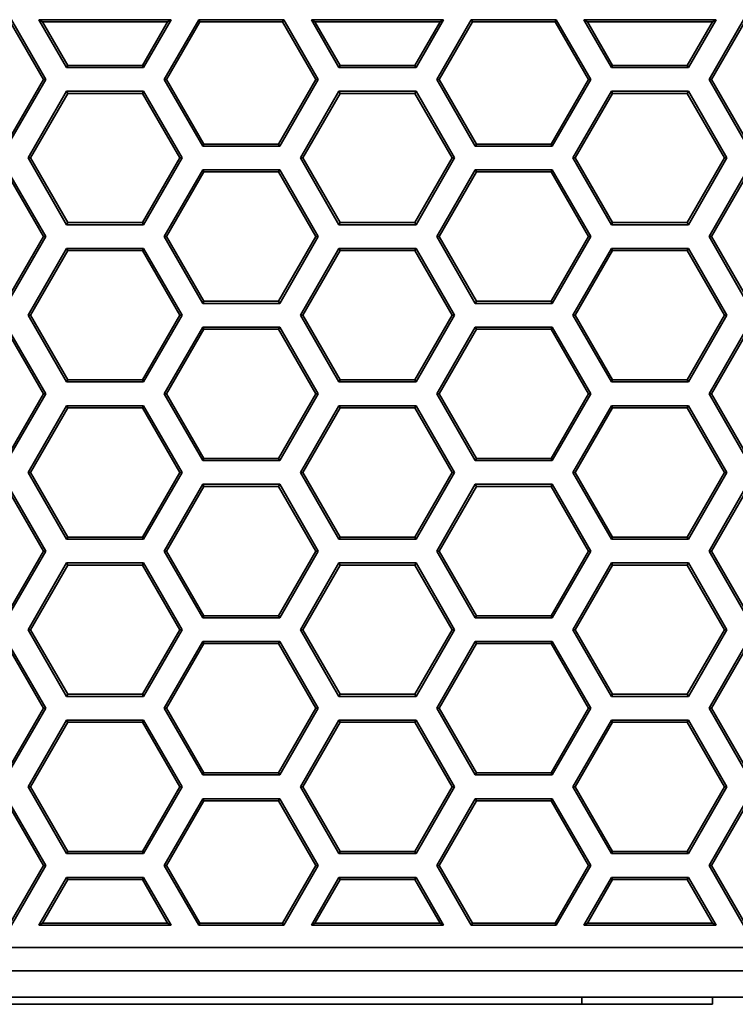
# Model space of a CAD drawing. Units: inches. Extents: x 0.5 to 16.1, y 0.5 to 13.8.
# Drawn here: x 6.5 to 7, y 3.4 to 4.2 of the extents above; entities that cross this region are included whole.
import ezdxf

# ---------------------------------------------------------------- set-up
doc = ezdxf.new("R2010")
doc.units = ezdxf.units.IN
doc.header["$MEASUREMENT"] = 0
doc.layers.add('art', color=7, linetype='Continuous', lineweight=0)

msp = doc.modelspace()

# ---------------------------------------------------------------- linework, layer by layer
at = {"layer": 'art', "color": 250, "lineweight": 35, "true_color": 0x231f20}
for p, q in [((6.48417, 4.17903), (6.51098, 4.13261)), ((6.60839, 4.17903), (6.50563, 4.17903)), ((6.5084, 4.17744), (6.50563, 4.17903)), ((6.52708, 4.14189), (6.50563, 4.17903)), ((6.60839, 4.17903), (6.58695, 4.14189)), ((6.60302, 4.13261), (6.62982, 4.17903)), ((6.60562, 4.17744), (6.60839, 4.17903)), ((6.69596, 4.17903), (6.62982, 4.17903)), ((6.63075, 4.17744), (6.62982, 4.17903)), ((6.69503, 4.17744), (6.69596, 4.17903)), ((6.69596, 4.17903), (6.72276, 4.13261)), ((6.82017, 4.17903), (6.71742, 4.17903)), ((6.72018, 4.17744), (6.71742, 4.17903)), ((6.73886, 4.14189), (6.71742, 4.17903)), ((6.82017, 4.17903), (6.79873, 4.14189)), ((6.8148, 4.13261), (6.84161, 4.17903)), ((6.8174, 4.17744), (6.82017, 4.17903)), ((6.90774, 4.17903), (6.84161, 4.17903)), ((6.84253, 4.17744), (6.84161, 4.17903)), ((6.90682, 4.17744), (6.90774, 4.17903)), ((6.90774, 4.17903), (6.93454, 4.13261)), ((7.03196, 4.17903), (6.9292, 4.17903)), ((6.93197, 4.17744), (6.9292, 4.17903)), ((6.95064, 4.14189), (6.9292, 4.17903)), ((7.03196, 4.17903), (7.01051, 4.14189)), ((7.02658, 4.13261), (7.05339, 4.17903)), ((7.02919, 4.17744), (7.03196, 4.17903)), ((6.50913, 4.13261), (6.48325, 4.17744)), ((6.60562, 4.17744), (6.5084, 4.17744)), ((6.5084, 4.17744), (6.528, 4.14349)), ((6.58602, 4.14349), (6.60562, 4.17744)), ((6.63075, 4.17744), (6.60487, 4.13261)), ((6.69503, 4.17744), (6.63075, 4.17744)), ((6.72091, 4.13261), (6.69503, 4.17744)), ((6.8174, 4.17744), (6.72018, 4.17744)), ((6.72018, 4.17744), (6.73978, 4.14349)), ((6.79781, 4.14349), (6.8174, 4.17744)), ((6.84253, 4.17744), (6.81665, 4.13261)), ((6.90682, 4.17744), (6.84253, 4.17744)), ((6.93269, 4.13261), (6.90682, 4.17744)), ((7.02919, 4.17744), (6.93197, 4.17744)), ((6.93197, 4.17744), (6.95157, 4.14349)), ((7.00959, 4.14349), (7.02919, 4.17744)), ((7.05431, 4.17744), (7.02843, 4.13261)), ((6.528, 4.14349), (6.52708, 4.14189)), ((6.52708, 4.14189), (6.58695, 4.14189)), ((6.528, 4.14349), (6.58602, 4.14349)), ((6.58602, 4.14349), (6.58695, 4.14189)), ((6.73978, 4.14349), (6.73886, 4.14189)), ((6.73886, 4.14189), (6.79873, 4.14189)), ((6.73978, 4.14349), (6.79781, 4.14349)), ((6.79781, 4.14349), (6.79873, 4.14189)), ((6.95157, 4.14349), (6.95064, 4.14189)), ((6.95064, 4.14189), (7.01051, 4.14189)), ((6.95157, 4.14349), (7.00959, 4.14349)), ((7.00959, 4.14349), (7.01051, 4.14189)), ((6.48012, 4.08236), (6.50913, 4.13261)), ((6.51098, 4.13261), (6.48104, 4.08076)), ((6.50913, 4.13261), (6.51098, 4.13261)), ((6.60487, 4.13261), (6.60302, 4.13261)), ((6.63296, 4.08076), (6.60302, 4.13261)), ((6.60487, 4.13261), (6.63388, 4.08236)), ((6.6919, 4.08236), (6.72091, 4.13261)), ((6.72276, 4.13261), (6.69282, 4.08076)), ((6.72091, 4.13261), (6.72276, 4.13261)), ((6.81665, 4.13261), (6.8148, 4.13261)), ((6.84474, 4.08076), (6.8148, 4.13261)), ((6.81665, 4.13261), (6.84566, 4.08236)), ((6.90368, 4.08236), (6.93269, 4.13261)), ((6.93454, 4.13261), (6.90461, 4.08076)), ((6.93269, 4.13261), (6.93454, 4.13261)), ((7.02843, 4.13261), (7.02658, 4.13261)), ((7.05652, 4.08076), (7.02658, 4.13261)), ((7.02843, 4.13261), (7.05744, 4.08236)), ((6.49715, 4.07153), (6.52708, 4.12338)), ((6.528, 4.12178), (6.49899, 4.07153)), ((6.58695, 4.12338), (6.52708, 4.12338)), ((6.528, 4.12178), (6.52708, 4.12338)), ((6.58602, 4.12178), (6.528, 4.12178)), ((6.58602, 4.12178), (6.58695, 4.12338)), ((6.61503, 4.07153), (6.58602, 4.12178)), ((6.58695, 4.12338), (6.61688, 4.07153)), ((6.70893, 4.07153), (6.73886, 4.12338)), ((6.73978, 4.12178), (6.71077, 4.07153)), ((6.79873, 4.12338), (6.73886, 4.12338)), ((6.73978, 4.12178), (6.73886, 4.12338)), ((6.79781, 4.12178), (6.73978, 4.12178)), ((6.79781, 4.12178), (6.79873, 4.12338)), ((6.82682, 4.07153), (6.79781, 4.12178)), ((6.79873, 4.12338), (6.82866, 4.07153)), ((6.92071, 4.07153), (6.95064, 4.12338)), ((6.95157, 4.12178), (6.92255, 4.07153)), ((7.01051, 4.12338), (6.95064, 4.12338)), ((6.95157, 4.12178), (6.95064, 4.12338)), ((7.00959, 4.12178), (6.95157, 4.12178)), ((7.00959, 4.12178), (7.01051, 4.12338)), ((7.0386, 4.07153), (7.00959, 4.12178)), ((7.01051, 4.12338), (7.04044, 4.07153)), ((6.63388, 4.08236), (6.63296, 4.08076)), ((6.63296, 4.08076), (6.69282, 4.08076)), ((6.63388, 4.08236), (6.6919, 4.08236)), ((6.6919, 4.08236), (6.69282, 4.08076)), ((6.84566, 4.08236), (6.84474, 4.08076)), ((6.84474, 4.08076), (6.90461, 4.08076)), ((6.84566, 4.08236), (6.90368, 4.08236)), ((6.90368, 4.08236), (6.90461, 4.08076)), ((6.49899, 4.07153), (6.49715, 4.07153)), ((6.52708, 4.01968), (6.49715, 4.07153)), ((6.49899, 4.07153), (6.528, 4.02128)), ((6.58602, 4.02128), (6.61503, 4.07153)), ((6.61688, 4.07153), (6.58695, 4.01968)), ((6.61503, 4.07153), (6.61688, 4.07153)), ((6.71077, 4.07153), (6.70893, 4.07153)), ((6.73886, 4.01968), (6.70893, 4.07153)), ((6.71077, 4.07153), (6.73978, 4.02128)), ((6.79781, 4.02128), (6.82682, 4.07153)), ((6.82866, 4.07153), (6.79873, 4.01968)), ((6.82682, 4.07153), (6.82866, 4.07153)), ((6.92255, 4.07153), (6.92071, 4.07153)), ((6.95064, 4.01968), (6.92071, 4.07153)), ((6.92255, 4.07153), (6.95157, 4.02128)), ((7.00959, 4.02128), (7.0386, 4.07153)), ((7.04044, 4.07153), (7.01051, 4.01968)), ((7.0386, 4.07153), (7.04044, 4.07153)), ((6.50913, 4.0104), (6.48012, 4.06065)), ((6.48104, 4.06225), (6.51098, 4.0104)), ((6.60302, 4.0104), (6.63296, 4.06225)), ((6.63388, 4.06065), (6.60487, 4.0104)), ((6.69282, 4.06225), (6.63296, 4.06225)), ((6.63388, 4.06065), (6.63296, 4.06225)), ((6.6919, 4.06065), (6.63388, 4.06065)), ((6.6919, 4.06065), (6.69282, 4.06225)), ((6.72091, 4.0104), (6.6919, 4.06065)), ((6.69282, 4.06225), (6.72276, 4.0104)), ((6.8148, 4.0104), (6.84474, 4.06225)), ((6.84566, 4.06065), (6.81665, 4.0104)), ((6.90461, 4.06225), (6.84474, 4.06225)), ((6.84566, 4.06065), (6.84474, 4.06225)), ((6.90368, 4.06065), (6.84566, 4.06065)), ((6.90368, 4.06065), (6.90461, 4.06225)), ((6.93269, 4.0104), (6.90368, 4.06065)), ((6.90461, 4.06225), (6.93454, 4.0104)), ((7.02658, 4.0104), (7.05652, 4.06225)), ((7.05744, 4.06065), (7.02843, 4.0104)), ((6.528, 4.02128), (6.52708, 4.01968)), ((6.52708, 4.01968), (6.58695, 4.01968)), ((6.528, 4.02128), (6.58602, 4.02128)), ((6.58602, 4.02128), (6.58695, 4.01968)), ((6.73978, 4.02128), (6.73886, 4.01968)), ((6.73886, 4.01968), (6.79873, 4.01968)), ((6.73978, 4.02128), (6.79781, 4.02128)), ((6.79781, 4.02128), (6.79873, 4.01968)), ((6.95157, 4.02128), (6.95064, 4.01968)), ((6.95064, 4.01968), (7.01051, 4.01968)), ((6.95157, 4.02128), (7.00959, 4.02128)), ((7.00959, 4.02128), (7.01051, 4.01968)), ((6.48012, 3.96015), (6.50913, 4.0104)), ((6.51098, 4.0104), (6.48104, 3.95855)), ((6.50913, 4.0104), (6.51098, 4.0104)), ((6.60487, 4.0104), (6.60302, 4.0104)), ((6.63296, 3.95855), (6.60302, 4.0104)), ((6.60487, 4.0104), (6.63388, 3.96015)), ((6.6919, 3.96015), (6.72091, 4.0104)), ((6.72276, 4.0104), (6.69282, 3.95855)), ((6.72091, 4.0104), (6.72276, 4.0104)), ((6.81665, 4.0104), (6.8148, 4.0104)), ((6.84474, 3.95855), (6.8148, 4.0104)), ((6.81665, 4.0104), (6.84566, 3.96015)), ((6.90368, 3.96015), (6.93269, 4.0104)), ((6.93454, 4.0104), (6.90461, 3.95855)), ((6.93269, 4.0104), (6.93454, 4.0104)), ((7.02843, 4.0104), (7.02658, 4.0104)), ((7.05652, 3.95855), (7.02658, 4.0104)), ((7.02843, 4.0104), (7.05744, 3.96015)), ((6.49715, 3.94932), (6.52708, 4.00117)), ((6.528, 3.99957), (6.49899, 3.94932)), ((6.58695, 4.00117), (6.52708, 4.00117)), ((6.528, 3.99957), (6.52708, 4.00117)), ((6.58602, 3.99957), (6.528, 3.99957)), ((6.58602, 3.99957), (6.58695, 4.00117)), ((6.61503, 3.94932), (6.58602, 3.99957)), ((6.58695, 4.00117), (6.61688, 3.94932)), ((6.70893, 3.94932), (6.73886, 4.00117)), ((6.73978, 3.99957), (6.71077, 3.94932)), ((6.79873, 4.00117), (6.73886, 4.00117)), ((6.73978, 3.99957), (6.73886, 4.00117)), ((6.79781, 3.99957), (6.73978, 3.99957)), ((6.79781, 3.99957), (6.79873, 4.00117)), ((6.82682, 3.94932), (6.79781, 3.99957)), ((6.79873, 4.00117), (6.82866, 3.94932)), ((6.92071, 3.94932), (6.95064, 4.00117)), ((6.95157, 3.99957), (6.92255, 3.94932)), ((7.01051, 4.00117), (6.95064, 4.00117)), ((6.95157, 3.99957), (6.95064, 4.00117)), ((7.00959, 3.99957), (6.95157, 3.99957)), ((7.00959, 3.99957), (7.01051, 4.00117)), ((7.0386, 3.94932), (7.00959, 3.99957)), ((7.01051, 4.00117), (7.04044, 3.94932)), ((6.63388, 3.96015), (6.63296, 3.95855)), ((6.63296, 3.95855), (6.69282, 3.95855)), ((6.63388, 3.96015), (6.6919, 3.96015)), ((6.6919, 3.96015), (6.69282, 3.95855)), ((6.84566, 3.96015), (6.84474, 3.95855)), ((6.84474, 3.95855), (6.90461, 3.95855)), ((6.84566, 3.96015), (6.90368, 3.96015)), ((6.90368, 3.96015), (6.90461, 3.95855)), ((6.49899, 3.94932), (6.49715, 3.94932)), ((6.52708, 3.89747), (6.49715, 3.94932)), ((6.49899, 3.94932), (6.528, 3.89907)), ((6.58602, 3.89907), (6.61503, 3.94932)), ((6.61688, 3.94932), (6.58695, 3.89747)), ((6.61503, 3.94932), (6.61688, 3.94932)), ((6.71077, 3.94932), (6.70893, 3.94932)), ((6.73886, 3.89747), (6.70893, 3.94932)), ((6.71077, 3.94932), (6.73978, 3.89907)), ((6.79781, 3.89907), (6.82682, 3.94932)), ((6.82866, 3.94932), (6.79873, 3.89747)), ((6.82682, 3.94932), (6.82866, 3.94932)), ((6.92255, 3.94932), (6.92071, 3.94932)), ((6.95064, 3.89747), (6.92071, 3.94932)), ((6.92255, 3.94932), (6.95157, 3.89907)), ((7.00959, 3.89907), (7.0386, 3.94932)), ((7.04044, 3.94932), (7.01051, 3.89747)), ((7.0386, 3.94932), (7.04044, 3.94932)), ((6.50914, 3.88822), (6.48012, 3.93849)), ((6.48104, 3.94009), (6.51099, 3.88822)), ((6.60301, 3.88822), (6.63296, 3.94009)), ((6.63388, 3.93849), (6.60485, 3.88822)), ((6.69282, 3.94009), (6.63296, 3.94009)), ((6.63388, 3.93849), (6.63296, 3.94009)), ((6.6919, 3.93849), (6.63388, 3.93849)), ((6.6919, 3.93849), (6.69282, 3.94009)), ((6.72093, 3.88822), (6.6919, 3.93849)), ((6.69282, 3.94009), (6.72277, 3.88822)), ((6.81479, 3.88822), (6.84474, 3.94009)), ((6.84566, 3.93849), (6.81664, 3.88822)), ((6.90461, 3.94009), (6.84474, 3.94009)), ((6.84566, 3.93849), (6.84474, 3.94009)), ((6.90368, 3.93849), (6.84566, 3.93849)), ((6.90368, 3.93849), (6.90461, 3.94009)), ((6.93271, 3.88822), (6.90368, 3.93849)), ((6.90461, 3.94009), (6.93455, 3.88822)), ((7.02657, 3.88822), (7.05652, 3.94009)), ((7.05744, 3.93849), (7.02842, 3.88822)), ((6.528, 3.89907), (6.52708, 3.89747)), ((6.52708, 3.89747), (6.58695, 3.89747)), ((6.528, 3.89907), (6.58602, 3.89907)), ((6.58602, 3.89907), (6.58695, 3.89747)), ((6.73978, 3.89907), (6.73886, 3.89747)), ((6.73886, 3.89747), (6.79873, 3.89747)), ((6.73978, 3.89907), (6.79781, 3.89907)), ((6.79781, 3.89907), (6.79873, 3.89747)), ((6.95157, 3.89907), (6.95064, 3.89747)), ((6.95064, 3.89747), (7.01051, 3.89747)), ((6.95157, 3.89907), (7.00959, 3.89907)), ((7.00959, 3.89907), (7.01051, 3.89747)), ((6.48012, 3.83794), (6.50914, 3.88822)), ((6.51099, 3.88822), (6.48104, 3.83635)), ((6.50914, 3.88822), (6.51099, 3.88822)), ((6.60485, 3.88822), (6.60301, 3.88822)), ((6.63296, 3.83635), (6.60301, 3.88822)), ((6.60485, 3.88822), (6.63388, 3.83794)), ((6.6919, 3.83794), (6.72093, 3.88822)), ((6.72277, 3.88822), (6.69282, 3.83635)), ((6.72093, 3.88822), (6.72277, 3.88822)), ((6.81664, 3.88822), (6.81479, 3.88822)), ((6.84474, 3.83635), (6.81479, 3.88822)), ((6.81664, 3.88822), (6.84566, 3.83794)), ((6.90368, 3.83794), (6.93271, 3.88822)), ((6.93455, 3.88822), (6.90461, 3.83635)), ((6.93271, 3.88822), (6.93455, 3.88822)), ((7.02842, 3.88822), (7.02657, 3.88822)), ((7.05652, 3.83635), (7.02657, 3.88822)), ((7.02842, 3.88822), (7.05744, 3.83794)), ((6.49715, 3.82711), (6.52708, 3.87896)), ((6.528, 3.87736), (6.49899, 3.82711)), ((6.58695, 3.87896), (6.52708, 3.87896)), ((6.528, 3.87736), (6.52708, 3.87896)), ((6.58602, 3.87736), (6.528, 3.87736)), ((6.58602, 3.87736), (6.58695, 3.87896)), ((6.61503, 3.82711), (6.58602, 3.87736)), ((6.58695, 3.87896), (6.61688, 3.82711)), ((6.70893, 3.82711), (6.73886, 3.87896)), ((6.73978, 3.87736), (6.71077, 3.82711)), ((6.79873, 3.87896), (6.73886, 3.87896)), ((6.73978, 3.87736), (6.73886, 3.87896)), ((6.79781, 3.87736), (6.73978, 3.87736)), ((6.79781, 3.87736), (6.79873, 3.87896)), ((6.82682, 3.82711), (6.79781, 3.87736)), ((6.79873, 3.87896), (6.82866, 3.82711)), ((6.92071, 3.82711), (6.95064, 3.87896)), ((6.95157, 3.87736), (6.92255, 3.82711)), ((7.01051, 3.87896), (6.95064, 3.87896)), ((6.95157, 3.87736), (6.95064, 3.87896)), ((7.00959, 3.87736), (6.95157, 3.87736)), ((7.00959, 3.87736), (7.01051, 3.87896)), ((7.0386, 3.82711), (7.00959, 3.87736)), ((7.01051, 3.87896), (7.04044, 3.82711)), ((6.63388, 3.83794), (6.63296, 3.83635)), ((6.63296, 3.83635), (6.69282, 3.83635)), ((6.63388, 3.83794), (6.6919, 3.83794)), ((6.6919, 3.83794), (6.69282, 3.83635)), ((6.84566, 3.83794), (6.84474, 3.83635)), ((6.84474, 3.83635), (6.90461, 3.83635)), ((6.84566, 3.83794), (6.90368, 3.83794)), ((6.90368, 3.83794), (6.90461, 3.83635)), ((6.49899, 3.82711), (6.49715, 3.82711)), ((6.52708, 3.77526), (6.49715, 3.82711)), ((6.49899, 3.82711), (6.528, 3.77686)), ((6.58602, 3.77686), (6.61503, 3.82711)), ((6.61688, 3.82711), (6.58695, 3.77526)), ((6.61503, 3.82711), (6.61688, 3.82711)), ((6.71077, 3.82711), (6.70893, 3.82711)), ((6.73886, 3.77526), (6.70893, 3.82711)), ((6.71077, 3.82711), (6.73978, 3.77686)), ((6.79781, 3.77686), (6.82682, 3.82711)), ((6.82866, 3.82711), (6.79873, 3.77526)), ((6.82682, 3.82711), (6.82866, 3.82711)), ((6.92255, 3.82711), (6.92071, 3.82711)), ((6.95064, 3.77526), (6.92071, 3.82711)), ((6.92255, 3.82711), (6.95157, 3.77686)), ((7.00959, 3.77686), (7.0386, 3.82711)), ((7.04044, 3.82711), (7.01051, 3.77526)), ((7.0386, 3.82711), (7.04044, 3.82711)), ((6.50913, 3.76603), (6.48012, 3.81628)), ((6.48104, 3.81788), (6.51098, 3.76603)), ((6.60302, 3.76603), (6.63296, 3.81788)), ((6.63388, 3.81628), (6.60487, 3.76603)), ((6.69282, 3.81788), (6.63296, 3.81788)), ((6.63388, 3.81628), (6.63296, 3.81788)), ((6.6919, 3.81628), (6.63388, 3.81628)), ((6.6919, 3.81628), (6.69282, 3.81788)), ((6.72091, 3.76603), (6.6919, 3.81628)), ((6.69282, 3.81788), (6.72276, 3.76603)), ((6.8148, 3.76603), (6.84474, 3.81788)), ((6.84566, 3.81628), (6.81665, 3.76603)), ((6.90461, 3.81788), (6.84474, 3.81788)), ((6.84566, 3.81628), (6.84474, 3.81788)), ((6.90368, 3.81628), (6.84566, 3.81628)), ((6.90368, 3.81628), (6.90461, 3.81788)), ((6.93269, 3.76603), (6.90368, 3.81628)), ((6.90461, 3.81788), (6.93454, 3.76603)), ((7.02658, 3.76603), (7.05652, 3.81788)), ((7.05744, 3.81628), (7.02843, 3.76603)), ((6.528, 3.77686), (6.52708, 3.77526)), ((6.52708, 3.77526), (6.58695, 3.77526)), ((6.528, 3.77686), (6.58602, 3.77686)), ((6.58602, 3.77686), (6.58695, 3.77526)), ((6.73978, 3.77686), (6.73886, 3.77526)), ((6.73886, 3.77526), (6.79873, 3.77526)), ((6.73978, 3.77686), (6.79781, 3.77686)), ((6.79781, 3.77686), (6.79873, 3.77526)), ((6.95157, 3.77686), (6.95064, 3.77526)), ((6.95064, 3.77526), (7.01051, 3.77526)), ((6.95157, 3.77686), (7.00959, 3.77686)), ((7.00959, 3.77686), (7.01051, 3.77526)), ((6.48012, 3.71578), (6.50913, 3.76603)), ((6.51098, 3.76603), (6.48104, 3.71418)), ((6.50913, 3.76603), (6.51098, 3.76603)), ((6.60487, 3.76603), (6.60302, 3.76603)), ((6.63296, 3.71418), (6.60302, 3.76603)), ((6.60487, 3.76603), (6.63388, 3.71578)), ((6.6919, 3.71578), (6.72091, 3.76603)), ((6.72276, 3.76603), (6.69282, 3.71418)), ((6.72091, 3.76603), (6.72276, 3.76603)), ((6.81665, 3.76603), (6.8148, 3.76603)), ((6.84474, 3.71418), (6.8148, 3.76603)), ((6.81665, 3.76603), (6.84566, 3.71578)), ((6.90368, 3.71578), (6.93269, 3.76603)), ((6.93454, 3.76603), (6.90461, 3.71418)), ((6.93269, 3.76603), (6.93454, 3.76603)), ((7.02843, 3.76603), (7.02658, 3.76603)), ((7.05652, 3.71418), (7.02658, 3.76603)), ((7.02843, 3.76603), (7.05744, 3.71578)), ((6.49715, 3.7049), (6.52708, 3.75675)), ((6.528, 3.75515), (6.49899, 3.7049)), ((6.58695, 3.75675), (6.52708, 3.75675)), ((6.528, 3.75515), (6.52708, 3.75675)), ((6.58602, 3.75515), (6.528, 3.75515)), ((6.58602, 3.75515), (6.58695, 3.75675)), ((6.61503, 3.7049), (6.58602, 3.75515)), ((6.58695, 3.75675), (6.61688, 3.7049)), ((6.70893, 3.7049), (6.73886, 3.75675)), ((6.73978, 3.75515), (6.71077, 3.7049)), ((6.79873, 3.75675), (6.73886, 3.75675)), ((6.73978, 3.75515), (6.73886, 3.75675)), ((6.79781, 3.75515), (6.73978, 3.75515)), ((6.79781, 3.75515), (6.79873, 3.75675)), ((6.82682, 3.7049), (6.79781, 3.75515)), ((6.79873, 3.75675), (6.82866, 3.7049)), ((6.92071, 3.7049), (6.95064, 3.75675)), ((6.95157, 3.75515), (6.92255, 3.7049)), ((7.01051, 3.75675), (6.95064, 3.75675)), ((6.95157, 3.75515), (6.95064, 3.75675)), ((7.00959, 3.75515), (6.95157, 3.75515)), ((7.00959, 3.75515), (7.01051, 3.75675)), ((7.0386, 3.7049), (7.00959, 3.75515)), ((7.01051, 3.75675), (7.04044, 3.7049)), ((6.63388, 3.71578), (6.63296, 3.71418)), ((6.63296, 3.71418), (6.69282, 3.71418)), ((6.63388, 3.71578), (6.6919, 3.71578)), ((6.6919, 3.71578), (6.69282, 3.71418)), ((6.84566, 3.71578), (6.84474, 3.71418)), ((6.84474, 3.71418), (6.90461, 3.71418)), ((6.84566, 3.71578), (6.90368, 3.71578)), ((6.90368, 3.71578), (6.90461, 3.71418)), ((6.49899, 3.7049), (6.49715, 3.7049)), ((6.52708, 3.65305), (6.49715, 3.7049)), ((6.49899, 3.7049), (6.528, 3.65465)), ((6.58602, 3.65465), (6.61503, 3.7049)), ((6.61688, 3.7049), (6.58695, 3.65305)), ((6.61503, 3.7049), (6.61688, 3.7049)), ((6.71077, 3.7049), (6.70893, 3.7049)), ((6.73886, 3.65305), (6.70893, 3.7049)), ((6.71077, 3.7049), (6.73978, 3.65465)), ((6.79781, 3.65465), (6.82682, 3.7049)), ((6.82866, 3.7049), (6.79873, 3.65305)), ((6.82682, 3.7049), (6.82866, 3.7049)), ((6.92255, 3.7049), (6.92071, 3.7049)), ((6.95064, 3.65305), (6.92071, 3.7049)), ((6.92255, 3.7049), (6.95157, 3.65465)), ((7.00959, 3.65465), (7.0386, 3.7049)), ((7.04044, 3.7049), (7.01051, 3.65305)), ((7.0386, 3.7049), (7.04044, 3.7049)), ((6.50913, 3.64382), (6.48012, 3.69407)), ((6.48104, 3.69567), (6.51098, 3.64382)), ((6.60302, 3.64382), (6.63296, 3.69567)), ((6.63388, 3.69407), (6.60487, 3.64382)), ((6.69282, 3.69567), (6.63296, 3.69567)), ((6.63388, 3.69407), (6.63296, 3.69567)), ((6.6919, 3.69407), (6.63388, 3.69407)), ((6.6919, 3.69407), (6.69282, 3.69567)), ((6.72091, 3.64382), (6.6919, 3.69407)), ((6.69282, 3.69567), (6.72276, 3.64382)), ((6.8148, 3.64382), (6.84474, 3.69567)), ((6.84566, 3.69407), (6.81665, 3.64382)), ((6.90461, 3.69567), (6.84474, 3.69567)), ((6.84566, 3.69407), (6.84474, 3.69567)), ((6.90368, 3.69407), (6.84566, 3.69407)), ((6.90368, 3.69407), (6.90461, 3.69567)), ((6.93269, 3.64382), (6.90368, 3.69407)), ((6.90461, 3.69567), (6.93454, 3.64382)), ((7.02658, 3.64382), (7.05652, 3.69567)), ((7.05744, 3.69407), (7.02843, 3.64382)), ((6.528, 3.65465), (6.52708, 3.65305)), ((6.52708, 3.65305), (6.58695, 3.65305)), ((6.528, 3.65465), (6.58602, 3.65465)), ((6.58602, 3.65465), (6.58695, 3.65305)), ((6.73978, 3.65465), (6.73886, 3.65305)), ((6.73886, 3.65305), (6.79873, 3.65305)), ((6.73978, 3.65465), (6.79781, 3.65465)), ((6.79781, 3.65465), (6.79873, 3.65305)), ((6.95157, 3.65465), (6.95064, 3.65305)), ((6.95064, 3.65305), (7.01051, 3.65305)), ((6.95157, 3.65465), (7.00959, 3.65465)), ((7.00959, 3.65465), (7.01051, 3.65305)), ((6.48012, 3.59357), (6.50913, 3.64382)), ((6.51098, 3.64382), (6.48104, 3.59197)), ((6.50913, 3.64382), (6.51098, 3.64382)), ((6.60487, 3.64382), (6.60302, 3.64382)), ((6.63296, 3.59197), (6.60302, 3.64382)), ((6.60487, 3.64382), (6.63388, 3.59357)), ((6.6919, 3.59357), (6.72091, 3.64382)), ((6.72276, 3.64382), (6.69282, 3.59197)), ((6.72091, 3.64382), (6.72276, 3.64382)), ((6.81665, 3.64382), (6.8148, 3.64382)), ((6.84474, 3.59197), (6.8148, 3.64382)), ((6.81665, 3.64382), (6.84566, 3.59357)), ((6.90368, 3.59357), (6.93269, 3.64382)), ((6.93454, 3.64382), (6.90461, 3.59197)), ((6.93269, 3.64382), (6.93454, 3.64382)), ((7.02843, 3.64382), (7.02658, 3.64382)), ((7.05652, 3.59197), (7.02658, 3.64382)), ((7.02843, 3.64382), (7.05744, 3.59357)), ((6.49715, 3.58269), (6.52708, 3.63454)), ((6.528, 3.63294), (6.49899, 3.58269)), ((6.58695, 3.63454), (6.52708, 3.63454)), ((6.528, 3.63294), (6.52708, 3.63454)), ((6.58602, 3.63294), (6.528, 3.63294)), ((6.58602, 3.63294), (6.58695, 3.63454)), ((6.61503, 3.58269), (6.58602, 3.63294)), ((6.58695, 3.63454), (6.61688, 3.58269)), ((6.70893, 3.58269), (6.73886, 3.63454)), ((6.73978, 3.63294), (6.71077, 3.58269)), ((6.79873, 3.63454), (6.73886, 3.63454)), ((6.73978, 3.63294), (6.73886, 3.63454)), ((6.79781, 3.63294), (6.73978, 3.63294)), ((6.79781, 3.63294), (6.79873, 3.63454)), ((6.82682, 3.58269), (6.79781, 3.63294)), ((6.79873, 3.63454), (6.82866, 3.58269)), ((6.92071, 3.58269), (6.95064, 3.63454)), ((6.95157, 3.63294), (6.92255, 3.58269)), ((7.01051, 3.63454), (6.95064, 3.63454)), ((6.95157, 3.63294), (6.95064, 3.63454)), ((7.00959, 3.63294), (6.95157, 3.63294)), ((7.00959, 3.63294), (7.01051, 3.63454)), ((7.0386, 3.58269), (7.00959, 3.63294)), ((7.01051, 3.63454), (7.04044, 3.58269)), ((6.63388, 3.59357), (6.63296, 3.59197)), ((6.63296, 3.59197), (6.69282, 3.59197)), ((6.63388, 3.59357), (6.6919, 3.59357)), ((6.6919, 3.59357), (6.69282, 3.59197)), ((6.84566, 3.59357), (6.84474, 3.59197)), ((6.84474, 3.59197), (6.90461, 3.59197)), ((6.84566, 3.59357), (6.90368, 3.59357)), ((6.90368, 3.59357), (6.90461, 3.59197)), ((6.49899, 3.58269), (6.49715, 3.58269)), ((6.52708, 3.53084), (6.49715, 3.58269)), ((6.49899, 3.58269), (6.528, 3.53244)), ((6.58602, 3.53244), (6.61503, 3.58269)), ((6.61688, 3.58269), (6.58695, 3.53084)), ((6.61503, 3.58269), (6.61688, 3.58269)), ((6.71077, 3.58269), (6.70893, 3.58269)), ((6.73886, 3.53084), (6.70893, 3.58269)), ((6.71077, 3.58269), (6.73978, 3.53244)), ((6.79781, 3.53244), (6.82682, 3.58269)), ((6.82866, 3.58269), (6.79873, 3.53084)), ((6.82682, 3.58269), (6.82866, 3.58269)), ((6.92255, 3.58269), (6.92071, 3.58269)), ((6.95064, 3.53084), (6.92071, 3.58269)), ((6.92255, 3.58269), (6.95157, 3.53244)), ((7.00959, 3.53244), (7.0386, 3.58269)), ((7.04044, 3.58269), (7.01051, 3.53084)), ((7.0386, 3.58269), (7.04044, 3.58269)), ((6.50913, 3.52161), (6.48012, 3.57186)), ((6.48104, 3.57346), (6.51098, 3.52161)), ((6.60302, 3.52161), (6.63296, 3.57346)), ((6.63388, 3.57186), (6.60487, 3.52161)), ((6.69282, 3.57346), (6.63296, 3.57346)), ((6.63388, 3.57186), (6.63296, 3.57346)), ((6.6919, 3.57186), (6.63388, 3.57186)), ((6.6919, 3.57186), (6.69282, 3.57346)), ((6.72091, 3.52161), (6.6919, 3.57186)), ((6.69282, 3.57346), (6.72276, 3.52161)), ((6.8148, 3.52161), (6.84474, 3.57346)), ((6.84566, 3.57186), (6.81665, 3.52161)), ((6.90461, 3.57346), (6.84474, 3.57346)), ((6.84566, 3.57186), (6.84474, 3.57346)), ((6.90368, 3.57186), (6.84566, 3.57186)), ((6.90368, 3.57186), (6.90461, 3.57346)), ((6.93269, 3.52161), (6.90368, 3.57186)), ((6.90461, 3.57346), (6.93454, 3.52161)), ((7.02658, 3.52161), (7.05652, 3.57346)), ((7.05744, 3.57186), (7.02843, 3.52161)), ((6.528, 3.53244), (6.52708, 3.53084)), ((6.52708, 3.53084), (6.58695, 3.53084)), ((6.528, 3.53244), (6.58602, 3.53244)), ((6.58602, 3.53244), (6.58695, 3.53084)), ((6.73978, 3.53244), (6.73886, 3.53084)), ((6.73886, 3.53084), (6.79873, 3.53084)), ((6.73978, 3.53244), (6.79781, 3.53244)), ((6.79781, 3.53244), (6.79873, 3.53084)), ((6.95157, 3.53244), (6.95064, 3.53084)), ((6.95064, 3.53084), (7.01051, 3.53084)), ((6.95157, 3.53244), (7.00959, 3.53244)), ((7.00959, 3.53244), (7.01051, 3.53084)), ((6.48325, 3.47679), (6.50913, 3.52161)), ((6.51098, 3.52161), (6.48417, 3.47519)), ((6.50913, 3.52161), (6.51098, 3.52161)), ((6.60487, 3.52161), (6.60302, 3.52161)), ((6.62982, 3.47519), (6.60302, 3.52161)), ((6.60487, 3.52161), (6.63075, 3.47679)), ((6.69503, 3.47679), (6.72091, 3.52161)), ((6.72276, 3.52161), (6.69596, 3.47519)), ((6.72091, 3.52161), (6.72276, 3.52161)), ((6.81665, 3.52161), (6.8148, 3.52161)), ((6.84161, 3.47519), (6.8148, 3.52161)), ((6.81665, 3.52161), (6.84253, 3.47679)), ((6.90682, 3.47679), (6.93269, 3.52161)), ((6.93454, 3.52161), (6.90774, 3.47519)), ((6.93269, 3.52161), (6.93454, 3.52161)), ((7.02843, 3.52161), (7.02658, 3.52161)), ((7.05339, 3.47519), (7.02658, 3.52161)), ((7.02843, 3.52161), (7.05431, 3.47679)), ((6.50563, 3.47519), (6.52708, 3.51233)), ((6.528, 3.51073), (6.5084, 3.47679)), ((6.58695, 3.51233), (6.52708, 3.51233)), ((6.528, 3.51073), (6.52708, 3.51233)), ((6.58602, 3.51073), (6.528, 3.51073)), ((6.58602, 3.51073), (6.58695, 3.51233)), ((6.60562, 3.47679), (6.58602, 3.51073)), ((6.58695, 3.51233), (6.60839, 3.47519)), ((6.71742, 3.47519), (6.73886, 3.51233)), ((6.73978, 3.51073), (6.72018, 3.47679)), ((6.79873, 3.51233), (6.73886, 3.51233)), ((6.73978, 3.51073), (6.73886, 3.51233)), ((6.79781, 3.51073), (6.73978, 3.51073)), ((6.79781, 3.51073), (6.79873, 3.51233)), ((6.8174, 3.47679), (6.79781, 3.51073)), ((6.79873, 3.51233), (6.82017, 3.47519)), ((6.9292, 3.47519), (6.95064, 3.51233)), ((6.95157, 3.51073), (6.93197, 3.47679)), ((7.01051, 3.51233), (6.95064, 3.51233)), ((6.95157, 3.51073), (6.95064, 3.51233)), ((7.00959, 3.51073), (6.95157, 3.51073)), ((7.00959, 3.51073), (7.01051, 3.51233)), ((7.02919, 3.47679), (7.00959, 3.51073)), ((7.01051, 3.51233), (7.03196, 3.47519)), ((6.5084, 3.47679), (6.50563, 3.47519)), ((6.50563, 3.47519), (6.60839, 3.47519)), ((6.5084, 3.47679), (6.60562, 3.47679)), ((6.60562, 3.47679), (6.60839, 3.47519)), ((6.63075, 3.47679), (6.62982, 3.47519)), ((6.62982, 3.47519), (6.69596, 3.47519)), ((6.63075, 3.47679), (6.69503, 3.47679)), ((6.69503, 3.47679), (6.69596, 3.47519)), ((6.72018, 3.47679), (6.71742, 3.47519)), ((6.71742, 3.47519), (6.82017, 3.47519)), ((6.72018, 3.47679), (6.8174, 3.47679)), ((6.8174, 3.47679), (6.82017, 3.47519)), ((6.84253, 3.47679), (6.84161, 3.47519)), ((6.84161, 3.47519), (6.90774, 3.47519)), ((6.84253, 3.47679), (6.90682, 3.47679)), ((6.90682, 3.47679), (6.90774, 3.47519)), ((6.93197, 3.47679), (6.9292, 3.47519)), ((6.9292, 3.47519), (7.03196, 3.47519)), ((6.93197, 3.47679), (7.02919, 3.47679)), ((7.02919, 3.47679), (7.03196, 3.47519)), ((8.27616, 3.45773), (2.93183, 3.45773)), ((2.93183, 3.43962), (8.27616, 3.43962)), ((8.29663, 3.41914), (2.91135, 3.41914)), ((5.88134, 3.4137), (7.02917, 3.4137)), ((6.92763, 3.4137), (6.92763, 3.41914)), ((7.02917, 3.4137), (7.02917, 3.41914))]:
    msp.add_line(p, q, dxfattribs=at)

doc.saveas('drawing.dxf')
